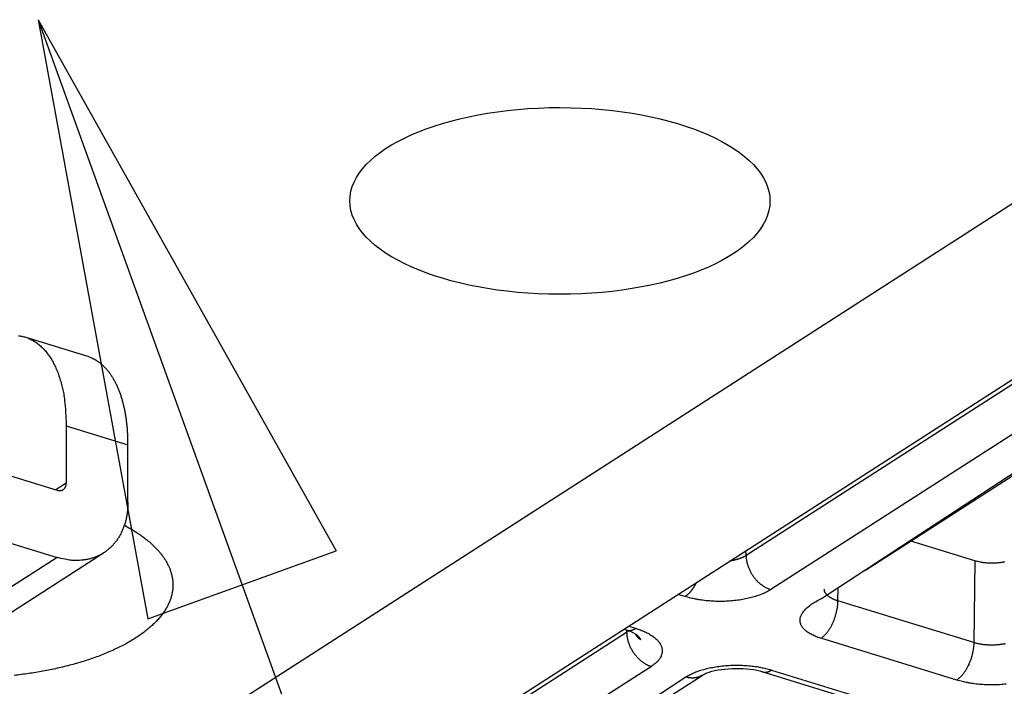
# Model space of a CAD drawing. Extents: x -451 to 1933, y -1255 to 801.
# Drawn here: x -37 to -4, y -829 to -807 of the extents above; entities that cross this region are included whole.
import ezdxf

# ---------------------------------------------------------------- set-up
doc = ezdxf.new("R2010")
doc.units = 0
doc.header["$MEASUREMENT"] = 0
doc.layers.add('7', color=7, linetype='CONTINUOUS')

# ---------------------------------------------------------------- blocks, each defined once
blk = doc.blocks.new('*D11')
at = {"layer": '7', "color": 4, "linetype": 'CONTINUOUS'}
for p, q in [((-36.138804, -806.58079), (109.14198, -1209.0372)), ((-36.138804, -806.58079), (-32.483317, -826.52443)), ((-36.138804, -806.58079), (-26.212705, -824.26083)), ((-32.483317, -826.52443), (-26.212705, -824.26083))]:
    blk.add_line(p, q, dxfattribs=at)

msp = doc.modelspace()

# ---------------------------------------------------------------- linework, layer by layer
at = {"layer": '7', "color": 7, "linetype": 'CONTINUOUS'}
for p, q in [((-41.150547, -836.77368), (4.314305, -807.55557)), ((-30.329317, -835.67958), (12.895507, -807.90126)), ((-34.519408, -817.77911), (-36.57623, -817.14701)), ((-49.709108, -817.88468), (-35.50794, -822.2472)), ((-50.121465, -819.9981), (-35.508933, -824.48703)), ((-35.202478, -820.10069), (-35.203471, -822.00925)), ((-35.202478, -820.10069), (-33.145657, -820.73246)), ((-33.14665, -822.64102), (-33.145657, -820.73246)), ((-35.203471, -822.00925), (-35.552559, -822.2334)), ((-220.66753, -944.29993), (-33.956471, -824.33016)), ((-35.508933, -824.48703), (-222.22032, -944.4568))]:
    msp.add_line(p, q, dxfattribs=at)
at = {"layer": '7', "color": 250, "linetype": 'CONTINUOUS'}
for p, q in [((12.895428, -808.06815), (-12.553284, -824.42283)), ((13.136281, -809.5748), (-11.730887, -825.55565)), ((-10.042076, -825.8535), (13.660372, -810.32816)), ((-8.569377, -824.90713), (13.835083, -810.50889)), ((-4.935599, -824.59823), (-7.069219, -823.94305)), ((-12.553284, -824.42283), (-12.555878, -824.2576)), ((-4.935599, -824.59823), (-4.966708, -827.32124)), ((-9.492377, -825.93127), (-9.487262, -825.49701)), ((-14.586278, -825.78665), (-14.822444, -825.71421)), ((-4.966708, -827.32124), (-9.492377, -825.93127)), ((-16.531571, -826.97937), (-46.651841, -846.33633)), ((-16.625629, -826.87303), (-16.524621, -826.90392)), ((-16.5327, -826.90157), (-16.531571, -826.97937)), ((-16.467684, -826.77153), (-16.231735, -826.84402)), ((-5.535271, -828.56658), (-10.06094, -827.17662)), ((-15.709173, -828.11253), (-45.829774, -847.46915)), ((-11.999283, -828.29389), (-7.473945, -829.68385)), ((-11.706066, -828.23399), (-7.180728, -829.62395)), ((-44.140964, -847.767), (-14.561457, -828.46498)), ((-42.304448, -846.58699), (-14.020362, -828.41005))]:
    msp.add_line(p, q, dxfattribs=at)
at = {"layer": '7', "color": 7, "linetype": 'CONTINUOUS'}
for points in [[(-36.788521, -817.10099, -0.025222671), (-36.652781, -817.12612, -0.026139264), (-36.520184, -817.16589, -0.026537659), (-36.391257, -817.21979, -0.026541671), (-36.266817, -817.28842, -0.026006051), (-36.147286, -817.37104, -0.0251528), (-36.033468, -817.46797, -0.023820755), (-35.92565, -817.57816, -0.022292558), (-35.824582, -817.70159, -0.020851755), (-35.730378, -817.83738, -0.019574863), (-35.643687, -817.98539, -0.017586604), (-35.564502, -818.14313, -0.015329364), (-35.493363, -818.3097, -0.015266274), (-35.429912, -818.48835, -0.016154948), (-35.374489, -818.67998, -0.011702117), (-35.327311, -818.86506, -0.004871053), (-35.288826, -819.03653, -0.014033021), (-35.256273, -819.26484, -0.020980852), (-35.227428, -819.62456, -0.009821504), (-35.202478, -820.10069, -0.00519081)], [(-33.145657, -820.73246), (-33.14692, -820.59565, 0.005179216), (-33.150951, -820.45923, 0.005128655), (-33.157851, -820.3232, 0.005228625), (-33.167599, -820.18778, 0.00553754), (-33.180429, -820.05336, 0.005799048), (-33.196288, -819.92013, 0.006052674), (-33.215366, -819.78843, 0.006319819), (-33.237592, -819.65845, 0.006641773), (-33.263153, -819.53057, 0.006967827), (-33.291954, -819.40498, 0.007333538), (-33.324162, -819.28208, 0.007710886), (-33.359655, -819.16203, 0.00812952), (-33.398578, -819.04525, 0.008577791), (-33.440795, -818.93189, 0.009078212), (-33.486428, -818.82236, 0.00956669), (-33.535277, -818.71679, 0.010051737), (-33.587425, -818.6156, 0.010713891), (-33.642797, -818.51883, 0.011552), (-33.701496, -818.42687, 0.011873969), (-33.762841, -818.33993, 0.011686997), (-33.826699, -818.25848, 0.013517635), (-33.894686, -818.18177, 0.016944394), (-33.967433, -818.10995, 0.013640822), (-34.03742, -818.04573, 0.005048269), (-34.102103, -817.99044, 0.019981044), (-34.189957, -817.93287, 0.036594475), (-34.33108, -817.86175, 0.018757736), (-34.519408, -817.77911, 0.010074992)], [(-35.50794, -822.2472), (-35.493438, -822.25128, 0.012924236), (-35.478743, -822.25463, 0.012648933), (-35.463839, -822.25722, 0.012843626), (-35.44879, -822.25903, 0.013787732), (-35.433663, -822.25996, 0.01449525), (-35.418519, -822.26001, 0.015106226), (-35.403422, -822.25911, 0.01567359), (-35.388436, -822.25726, 0.016344676), (-35.373639, -822.25439, 0.016894118), (-35.359094, -822.25054, 0.017436422), (-35.344884, -822.24566, 0.017847837), (-35.331067, -822.23978, 0.018214859), (-35.317729, -822.23288, 0.018452554), (-35.304916, -822.22501, 0.018617724), (-35.292714, -822.21618, 0.018582096), (-35.281154, -822.20644, 0.018383487), (-35.270316, -822.19583, 0.018274522), (-35.260212, -822.18441, 0.018209594), (-35.250912, -822.17219, 0.017386391), (-35.242415, -822.15936, 0.015980329), (-35.23478, -822.14599, 0.016750748), (-35.227968, -822.13185, 0.018662219), (-35.222014, -822.11686, 0.014187729), (-35.216945, -822.10248, 0.006055515), (-35.212808, -822.08923, 0.017825655), (-35.209302, -822.07186, 0.028130774), (-35.206182, -822.04483, 0.013681236), (-35.203471, -822.00925, 0.007339989)], [(-33.14665, -822.64102), (-33.149319, -822.76274, -0.011914855), (-33.157645, -822.88436, -0.011642196), (-33.171826, -823.00594, -0.011811292), (-33.191886, -823.12694, -0.012679259), (-33.218374, -823.24662, -0.013342824), (-33.251185, -823.36449, -0.013933169), (-33.290699, -823.47992, -0.014504577), (-33.336708, -823.5924, -0.015193286), (-33.389517, -823.70119, -0.015799523), (-33.448801, -823.80586, -0.016424122), (-33.514735, -823.90564, -0.016961348), (-33.586876, -824.00021, -0.017479139), (-33.665262, -824.0888, -0.017907137), (-33.749359, -824.1712, -0.018277809), (-33.839067, -824.2467, -0.018474292), (-33.933724, -824.31527, -0.018501315), (-34.033079, -824.37628, -0.018623721), (-34.136621, -824.42981, -0.018775104), (-34.244054, -824.47534, -0.018130363), (-34.354072, -824.51328, -0.016820858), (-34.466022, -824.54335, -0.017782438), (-34.581728, -824.56532, -0.019968201), (-34.701558, -824.57876, -0.015280209), (-34.815138, -824.58665, -0.006541123), (-34.918593, -824.58977, -0.019298482), (-35.050005, -824.57897, -0.030574605), (-35.249442, -824.54396, -0.014876518), (-35.508933, -824.48703, -0.007975671)], [(-33.266261, -823.41145), (-33.117086, -823.49417, -0.006837014), (-32.976147, -823.57763, -0.007563151), (-32.843816, -823.66188, -0.00809372), (-32.719553, -823.74674, -0.008266982), (-32.603497, -823.832, -0.008534526), (-32.495399, -823.91723, -0.008786329), (-32.395475, -824.00222, -0.009339416), (-32.302174, -824.08782, -0.009696947), (-32.214444, -824.17513, -0.010201735), (-32.131672, -824.26471, -0.011054504), (-32.05398, -824.35712, -0.011795143), (-31.981608, -824.45217, -0.012748168), (-31.91533, -824.54977, -0.013695898), (-31.855308, -824.64976, -0.014700938), (-31.802203, -824.75219, -0.015664656), (-31.756153, -824.85684, -0.016725815), (-31.717885, -824.96367, -0.017672716), (-31.687488, -825.07248, -0.018625988), (-31.665692, -825.18317, -0.019377668), (-31.652523, -825.29551, -0.020069926), (-31.648713, -825.40937, -0.020462583), (-31.654214, -825.5245, -0.020734059), (-31.669733, -825.64072, -0.020651851), (-31.695137, -825.75776, -0.020445533), (-31.731091, -825.87541, -0.019903015), (-31.777365, -825.99338, -0.019290291), (-31.834561, -826.11141, -0.018420322), (-31.902348, -826.22923, -0.017558832), (-31.981242, -826.34654, -0.016538478), (-32.070808, -826.46307, -0.015590906), (-32.171461, -826.57848, -0.014567471), (-32.282662, -826.69254, -0.013650161), (-32.404713, -826.80488, -0.012712533), (-32.536978, -826.9153, -0.011887043), (-32.679635, -827.02341, -0.011072945), (-32.831965, -827.12904, -0.010360518), (-32.994018, -827.23183, -0.009675432), (-33.165008, -827.33163, -0.009074497), (-33.344864, -827.42809, -0.008507918), (-33.53275, -827.52113, -0.008006681), (-33.728479, -827.6104, -0.007542269), (-33.931195, -827.69588, -0.007125896), (-34.140604, -827.77724, -0.006746693), (-34.355853, -827.85452, -0.006400717), (-34.576562, -827.92743, -0.006091438), (-34.801902, -827.99607, -0.005803236), (-35.031425, -828.06018, -0.005550809), (-35.264349, -828.11991, -0.005309519), (-35.500177, -828.17504, -0.005103649), (-35.738194, -828.22576, -0.004901461), (-35.977876, -828.2719, -0.004732382), (-36.218581, -828.31369, -0.004559394), (-36.459772, -828.351, -0.004424336), (-36.700923, -828.38408, -0.004285048), (-36.94151, -828.41285, -0.004164375)]]:
    msp.add_lwpolyline(points, format="xyb", dxfattribs=at)
at = {"layer": '7', "color": 250, "linetype": 'CONTINUOUS'}
for points in [[(-12.553284, -824.42283), (-12.565267, -824.43036, -0.004871747), (-12.577675, -824.43785, -0.004602352), (-12.590526, -824.44528, -0.004430551), (-12.603803, -824.45266, -0.004377763), (-12.617525, -824.45996, -0.004279876), (-12.631675, -824.4672, -0.004182051), (-12.64627, -824.47435, -0.004075998), (-12.661289, -824.48141, -0.003996714), (-12.676751, -824.48838, -0.00390272), (-12.692633, -824.49526, -0.003827249), (-12.708951, -824.50202, -0.003738741), (-12.725682, -824.50866, -0.003667293), (-12.742839, -824.51519, -0.003589978), (-12.760401, -824.52159, -0.003532637), (-12.77838, -824.52784, -0.003449785), (-12.796743, -824.53396, -0.003369649), (-12.815498, -824.53992, -0.003334087), (-12.83465, -824.54574, -0.003349153), (-12.854218, -824.55139, -0.0031883), (-12.87405, -824.55686, -0.00292682), (-12.894107, -824.56213, -0.003189673), (-12.91486, -824.56727, -0.003754312), (-12.936484, -824.57231, -0.002777158), (-12.956986, -824.57694, -0.000909062), (-12.97569, -824.58102, -0.003889236), (-13.000323, -824.5858, -0.006519226), (-13.03902, -824.59252, -0.003090077), (-13.090154, -824.60095, -0.001606511)], [(-12.553284, -824.42283), (-12.551731, -824.4656, 0.011379533), (-12.548237, -824.50947, 0.01054204), (-12.542732, -824.55452, 0.01013759), (-12.535215, -824.60057, 0.010323939), (-12.525501, -824.64746, 0.010286364), (-12.513632, -824.69502, 0.010205864), (-12.499482, -824.74311, 0.010094535), (-12.483123, -824.79151, 0.010089882), (-12.464458, -824.84003, 0.010026153), (-12.443598, -824.88847, 0.010015683), (-12.420486, -824.93659, 0.009971832), (-12.395276, -824.98421, 0.009974713), (-12.367955, -825.03106, 0.009969935), (-12.338706, -825.07698, 0.010004222), (-12.307563, -825.1217, 0.010007964), (-12.274751, -825.16508, 0.009998247), (-12.240354, -825.20685, 0.010119217), (-12.204544, -825.24693, 0.010335416), (-12.167419, -825.2851, 0.010194613), (-12.129426, -825.32123, 0.009707875), (-12.090784, -825.35507, 0.010615303), (-12.050859, -825.38694, 0.012456302), (-12.009519, -825.41677, 0.010033017), (-11.970341, -825.44339, 0.004418156), (-11.93466, -825.46625, 0.013534864), (-11.889319, -825.49027, 0.023729198), (-11.820477, -825.52037, 0.012718776), (-11.730887, -825.55565, 0.007151024)], [(-3.939701, -824.63487, -0.006876161), (-3.988134, -824.64434, -0.006737681), (-4.038306, -824.65273, -0.006575461), (-4.089984, -824.66001, -0.006489393), (-4.14304, -824.66607, -0.006360249), (-4.197194, -824.67089, -0.006269237), (-4.252256, -824.67437, -0.006251901), (-4.30801, -824.67651, -0.006341783), (-4.364248, -824.67721, -0.006168126), (-4.420441, -824.67659, -0.005821776), (-4.476237, -824.67461, -0.006380923), (-4.532371, -824.67106, -0.007562666), (-4.588902, -824.66582, -0.005992958), (-4.641691, -824.66004, -0.002461951), (-4.689105, -824.65409, -0.008313355), (-4.746427, -824.64387, -0.01491513), (-4.829637, -824.62494, -0.008021995), (-4.935599, -824.59823, -0.004478063)], [(-14.210122, -825.3207), (-14.221105, -825.34264, -0.003449701), (-14.2323, -825.36425, -0.003514507), (-14.243716, -825.38552, -0.003563528), (-14.255331, -825.40646, -0.00360304), (-14.267139, -825.42701, -0.003654741), (-14.279119, -825.44718, -0.003704004), (-14.291265, -825.46693, -0.00376229), (-14.30356, -825.48627, -0.003816484), (-14.315995, -825.50517, -0.003882475), (-14.328551, -825.52363, -0.003942818), (-14.341221, -825.54161, -0.004015343), (-14.353986, -825.55913, -0.004079524), (-14.366838, -825.57616, -0.004162955), (-14.379759, -825.5927, -0.00424148), (-14.392742, -825.60873, -0.004321957), (-14.405765, -825.62426, -0.004377124), (-14.418817, -825.63926, -0.004506764), (-14.431902, -825.65376, -0.004674544), (-14.445013, -825.66774, -0.004666075), (-14.45807, -825.68117, -0.004471924), (-14.471036, -825.69401, -0.004991358), (-14.484175, -825.70646, -0.006006482), (-14.49757, -825.71858, -0.004800848), (-14.510128, -825.72964, -0.001911271), (-14.521464, -825.73938, -0.006743402), (-14.535846, -825.75071, -0.012105979), (-14.557746, -825.76666, -0.006385256), (-14.586278, -825.78665, -0.003545493)], [(-11.730887, -825.55565), (-11.788351, -825.5908, -0.01199814), (-11.850599, -825.62519, -0.010544866), (-11.917835, -825.6588, -0.009654324), (-11.989828, -825.69148, -0.009405081), (-12.066719, -825.72294, -0.008953779), (-12.148193, -825.75305, -0.008522008), (-12.234281, -825.78157, -0.008090267), (-12.324587, -825.80839, -0.007793235), (-12.41903, -825.83324, -0.007466928), (-12.517138, -825.85606, -0.007219923), (-12.618715, -825.87658, -0.006963371), (-12.723228, -825.89477, -0.006771932), (-12.830368, -825.91041, -0.006587161), (-12.939582, -825.9235, -0.006454012), (-13.050467, -825.93385, -0.006311942), (-13.162432, -825.94153, -0.00618455), (-13.27499, -825.94639, -0.006147416), (-13.387727, -825.94853, -0.006182886), (-13.500167, -825.94783, -0.006017172), (-13.611378, -825.94458, -0.005672354), (-13.720669, -825.93878, -0.006148008), (-13.829496, -825.93013, -0.007162014), (-13.937979, -825.91846, -0.005751799), (-14.038608, -825.90598, -0.002541993), (-14.128425, -825.89343, -0.007746571), (-14.235814, -825.87318, -0.013673534), (-14.390358, -825.83702, -0.00744986), (-14.586278, -825.78665, -0.004237)], [(-9.492377, -825.93127), (-9.517385, -825.92334, -0.004647677), (-9.542114, -825.915, -0.004630638), (-9.566559, -825.90624, -0.004745756), (-9.59068, -825.89705, -0.005043305), (-9.614401, -825.88744, -0.005305459), (-9.63769, -825.87742, -0.005563842), (-9.660481, -825.86698, -0.005840224), (-9.682744, -825.85613, -0.006168881), (-9.704405, -825.84487, -0.006509215), (-9.725438, -825.83323, -0.006890468), (-9.745767, -825.82118, -0.007291928), (-9.765369, -825.80877, -0.007737788), (-9.784166, -825.79599, -0.008223667), (-9.802144, -825.78287, -0.008767842), (-9.819221, -825.7694, -0.009314115), (-9.835391, -825.75563, -0.009865964), (-9.850574, -825.74157, -0.010611194), (-9.864771, -825.72721, -0.011550416), (-9.877905, -825.71257, -0.011984845), (-9.889982, -825.69776, -0.011896917), (-9.900925, -825.68284, -0.013911385), (-9.910773, -825.66748, -0.017662425), (-9.919464, -825.65158, -0.014340921), (-9.926948, -825.63655, -0.005251403), (-9.933137, -825.62288, -0.021308456), (-9.938373, -825.6052, -0.039634162), (-9.94292, -825.57789, -0.020413925), (-9.946764, -825.54208, -0.010958305)], [(-10.06094, -827.17662), (-10.13952, -827.15101, -0.009557413), (-10.215079, -827.12315, -0.009859176), (-10.287565, -827.09294, -0.010606745), (-10.356598, -827.06048, -0.012113803), (-10.42142, -827.02569, -0.013693368), (-10.481753, -826.98872, -0.015399695), (-10.536983, -826.94955, -0.017405426), (-10.586892, -826.90836, -0.019805729), (-10.630833, -826.86518, -0.022500477), (-10.668689, -826.82021, -0.025428408), (-10.699871, -826.77356, -0.02847889), (-10.724385, -826.72545, -0.031355975), (-10.741718, -826.67604, -0.033773655), (-10.752006, -826.62558, -0.035303062), (-10.754842, -826.57424, -0.035515153), (-10.750534, -826.52231, -0.034406014), (-10.738818, -826.47002, -0.032579153), (-10.719995, -826.41754, -0.030337788), (-10.693892, -826.36511, -0.026600209), (-10.66146, -826.31317, -0.022456879), (-10.622848, -826.26204, -0.021514659), (-10.57695, -826.21103, -0.021747725), (-10.523301, -826.16007, -0.015000228), (-10.469264, -826.11275, -0.006073088), (-10.417378, -826.07047, -0.017061068), (-10.341761, -826.01974, -0.02378393), (-10.214777, -825.9465, -0.010504358), (-10.042076, -825.8535, -0.005409391)], [(-10.06094, -827.17662), (-10.034099, -827.1584, 0.013673166), (-10.006909, -827.13785, 0.012139935), (-9.97934, -827.11488, 0.011197057), (-9.95151, -827.08956, 0.010957439), (-9.923539, -827.06176, 0.010473557), (-9.895539, -827.03159, 0.009995535), (-9.867623, -826.999, 0.009506459), (-9.83991, -826.96412, 0.00916296), (-9.812538, -826.92695, 0.00877867), (-9.785621, -826.88767, 0.008480287), (-9.759311, -826.84631, 0.008166027), (-9.733708, -826.8031, 0.007923802), (-9.708971, -826.75812, 0.00768576), (-9.685181, -826.71163, 0.007505609), (-9.662493, -826.66376, 0.007311511), (-9.640965, -826.61479, 0.007133544), (-9.620742, -826.56489, 0.007056565), (-9.601846, -826.51427, 0.007061606), (-9.584404, -826.46312, 0.006831357), (-9.568419, -826.41192, 0.006401723), (-9.553999, -826.36098, 0.006897459), (-9.541065, -826.30955, 0.007980456), (-9.529681, -826.25754, 0.006349709), (-9.519936, -826.20889, 0.002780045), (-9.511936, -826.16513, 0.008477677), (-9.504972, -826.11148, 0.014737765), (-9.498428, -826.03252, 0.007894373), (-9.492377, -825.93127, 0.004448842)], [(-16.458735, -826.9251), (-16.460943, -826.92702, -0.001405351), (-16.463168, -826.92894, -0.001401329), (-16.465409, -826.93085, -0.001391021), (-16.467666, -826.93275, -0.001374608), (-16.46994, -826.93464, -0.001360583), (-16.472229, -826.93652, -0.001347645), (-16.474535, -826.9384, -0.001334915), (-16.476856, -826.94027, -0.00132145), (-16.479192, -826.94213, -0.001308878), (-16.481544, -826.94398, -0.001296143), (-16.483912, -826.94583, -0.001283626), (-16.486294, -826.94767, -0.001270352), (-16.488691, -826.94949, -0.001259238), (-16.491103, -826.95132, -0.001249019), (-16.49353, -826.95313, -0.001234356), (-16.49597, -826.95494, -0.001215149), (-16.498424, -826.95673, -0.001213945), (-16.500895, -826.95852, -0.00122568), (-16.503384, -826.96031, -0.001180749), (-16.505875, -826.96208, -0.001094155), (-16.508365, -826.96383, -0.001193867), (-16.51091, -826.9656, -0.001403787), (-16.513531, -826.96741, -0.00106029), (-16.515999, -826.9691, -0.000373455), (-16.518236, -826.97062, -0.001468764), (-16.521139, -826.97255, -0.002482224), (-16.525646, -826.97551, -0.001204153), (-16.531571, -826.97937, -0.000637539)], [(-16.531571, -826.97937), (-16.530012, -827.02214, 0.011376819), (-16.526513, -827.06602, 0.010539102), (-16.521004, -827.11108, 0.010134386), (-16.513481, -827.15713, 0.01032033), (-16.503764, -827.20403, 0.01028243), (-16.491891, -827.25159, 0.010201668), (-16.477736, -827.29968, 0.010090113), (-16.461375, -827.34809, 0.010085232), (-16.442706, -827.39662, 0.010021326), (-16.421844, -827.44507, 0.010010695), (-16.39873, -827.4932, 0.009966725), (-16.373518, -827.54083, 0.009969504), (-16.346196, -827.5877, 0.009964657), (-16.316946, -827.63363, 0.00999889), (-16.285803, -827.67836, 0.010002627), (-16.252991, -827.72175, 0.009992947), (-16.218595, -827.76353, 0.010113923), (-16.182786, -827.80363, 0.010330113), (-16.145663, -827.84182, 0.010189527), (-16.107672, -827.87795, 0.00970319), (-16.069033, -827.91181, 0.010610396), (-16.02911, -827.94369, 0.012450869), (-15.987774, -827.97354, 0.010028961), (-15.9486, -828.00018, 0.00441646), (-15.912922, -828.02306, 0.013529943), (-15.867586, -828.04708, 0.023722174), (-15.798752, -828.07721, 0.012715909), (-15.709173, -828.11253, 0.007149677)], [(-16.524621, -826.90392), (-16.515265, -826.9066, 0.009239339), (-16.505835, -826.90894, 0.009311366), (-16.496326, -826.91092, 0.009285458), (-16.486748, -826.91255, 0.009172785), (-16.477107, -826.91382, 0.009070249), (-16.467409, -826.91475, 0.008953674), (-16.457658, -826.91532, 0.008825824), (-16.447863, -826.91556, 0.008672253), (-16.438027, -826.91546, 0.008516691), (-16.428157, -826.91503, 0.008342775), (-16.418258, -826.91426, 0.008166073), (-16.408337, -826.91316, 0.007971314), (-16.398398, -826.91175, 0.007788076), (-16.388448, -826.91002, 0.007598826), (-16.37849, -826.90797, 0.007387637), (-16.368533, -826.90562, 0.007144764), (-16.358585, -826.90297, 0.00700367), (-16.348636, -826.90002, 0.006921468), (-16.338687, -826.89677, 0.006550571), (-16.328796, -826.89327, 0.005973105), (-16.318986, -826.88952, 0.006350241), (-16.309052, -826.88541, 0.007235957), (-16.298928, -826.8809, 0.005409227), (-16.289441, -826.8765, 0.00202484), (-16.280879, -826.8724, 0.007168342), (-16.269996, -826.8666, 0.011618846), (-16.25339, -826.85699, 0.005542123), (-16.231735, -826.84402, 0.0029288)], [(-16.231735, -826.84402), (-16.152545, -826.86957, -0.007862086), (-16.07508, -826.89724, -0.007879378), (-15.999346, -826.92713, -0.00822804), (-15.925717, -826.95913, -0.009119884), (-15.854826, -826.99331, -0.00997686), (-15.786974, -827.02952, -0.010868354), (-15.72269, -827.06778, -0.011889343), (-15.662237, -827.10791, -0.013135106), (-15.606194, -827.14988, -0.014527459), (-15.554751, -827.19347, -0.016110517), (-15.508458, -827.23861, -0.017890661), (-15.467411, -827.28505, -0.019841545), (-15.432112, -827.33265, -0.021991253), (-15.40255, -827.38117, -0.02419102), (-15.379154, -827.43043, -0.026323919), (-15.361767, -827.48017, -0.028058347), (-15.35071, -827.53017, -0.029756141), (-15.345801, -827.58025, -0.031047169), (-15.34728, -827.6302, -0.030470944), (-15.354495, -827.67959, -0.0281739), (-15.367448, -827.72813, -0.029175037), (-15.386825, -827.77647, -0.031483217), (-15.413009, -827.82465, -0.02277222), (-15.441012, -827.86934, -0.009393961), (-15.469185, -827.90923, -0.026723766), (-15.514681, -827.95691, -0.037851687), (-15.595952, -828.02554, -0.016640027), (-15.709173, -828.11253, -0.008513636)], [(-16.068248, -827.22924), (-16.075589, -827.22319, -0.002818935), (-16.082854, -827.21708, -0.002827168), (-16.090038, -827.21088, -0.002833365), (-16.097144, -827.20462, -0.002838687), (-16.104167, -827.19828, -0.002844579), (-16.111109, -827.19187, -0.00284951), (-16.117966, -827.18539, -0.002854713), (-16.124741, -827.17884, -0.002858981), (-16.131428, -827.17222, -0.002863989), (-16.138031, -827.16554, -0.002868107), (-16.144545, -827.15879, -0.002871884), (-16.150972, -827.15198, -0.002873558), (-16.157308, -827.1451, -0.002879365), (-16.163556, -827.13816, -0.002886807), (-16.169712, -827.13116, -0.002883146), (-16.175777, -827.1241, -0.002867782), (-16.181746, -827.11699, -0.002894707), (-16.187628, -827.10981, -0.002953195), (-16.193422, -827.10256, -0.002873513), (-16.199104, -827.0953, -0.002687173), (-16.204661, -827.08802, -0.002961177), (-16.210199, -827.08058, -0.003521254), (-16.215752, -827.07289, -0.002685718), (-16.220909, -827.06565, -0.000946539), (-16.225525, -827.05908, -0.003765932), (-16.23123, -827.05054, -0.006477325), (-16.239731, -827.03727, -0.003185627), (-16.250691, -827.01981, -0.001695656)], [(-16.231735, -827.03365), (-16.224016, -827.03959, -0.003183344), (-16.216434, -827.04557, -0.003227481), (-16.208995, -827.05161, -0.00328918), (-16.201694, -827.0577, -0.003369978), (-16.194542, -827.06383, -0.003448362), (-16.187534, -827.07001, -0.00352362), (-16.180677, -827.07623, -0.003602295), (-16.173969, -827.0825, -0.003683612), (-16.167417, -827.08881, -0.003767426), (-16.161017, -827.09517, -0.003852316), (-16.154778, -827.10156, -0.003938634), (-16.148694, -827.108, -0.004024423), (-16.142775, -827.11447, -0.004118023), (-16.137015, -827.12098, -0.004216673), (-16.131423, -827.12753, -0.004300079), (-16.125995, -827.13412, -0.004366397), (-16.120738, -827.14073, -0.00450096), (-16.115645, -827.14738, -0.004691819), (-16.110721, -827.15408, -0.004657462), (-16.105979, -827.16077, -0.004434446), (-16.101432, -827.16746, -0.004993742), (-16.097007, -827.17428, -0.006089079), (-16.09269, -827.18129, -0.004725031), (-16.08874, -827.18789, -0.001637103), (-16.085255, -827.19387, -0.006819007), (-16.081186, -827.2016, -0.012161617), (-16.075447, -827.21355, -0.00612117), (-16.068248, -827.22924, -0.00328231)], [(-4.966708, -827.32124), (-4.967818, -827.36422, -0.007779755), (-4.970269, -827.40858, -0.007141571), (-4.974108, -827.45438, -0.006820055), (-4.979337, -827.50145, -0.006912084), (-4.986082, -827.54967, -0.006865466), (-4.994316, -827.59886, -0.006804127), (-5.004124, -827.64888, -0.006734905), (-5.015456, -827.69951, -0.006748679), (-5.028381, -827.75059, -0.006736015), (-5.04282, -827.80188, -0.006769608), (-5.058813, -827.85317, -0.006794645), (-5.076254, -827.90423, -0.00686119), (-5.09515, -827.95483, -0.006938251), (-5.115376, -828.00475, -0.007052409), (-5.136908, -828.05373, -0.007163365), (-5.159592, -828.10159, -0.007273739), (-5.183367, -828.14807, -0.007501067), (-5.208116, -828.19306, -0.007815901), (-5.23377, -828.23631, -0.007886915), (-5.260023, -828.27763, -0.0076816), (-5.28672, -828.31676, -0.008612751), (-5.314302, -828.35409, -0.010410958), (-5.342858, -828.38957, -0.008671767), (-5.369919, -828.42156, -0.003897125), (-5.394564, -828.44931, -0.012177804), (-5.425876, -828.47952, -0.022726101), (-5.473412, -828.51904, -0.012953091), (-5.535271, -828.56658, -0.007513216)], [(-3.905523, -827.35678, -0.007217059), (-3.957618, -827.3673, -0.006960566), (-4.011219, -827.37663, -0.006769173), (-4.066168, -827.38465, -0.006584455), (-4.12218, -827.39136, -0.006451347), (-4.179049, -827.39667, -0.00630933), (-4.236472, -827.40061, -0.006181991), (-4.294198, -827.40311, -0.00614488), (-4.352017, -827.4042, -0.006180349), (-4.409684, -827.40385, -0.006014722), (-4.46672, -827.40218, -0.005670066), (-4.522771, -827.39921, -0.006145558), (-4.578584, -827.39478, -0.007159205), (-4.634221, -827.3888, -0.005749589), (-4.68583, -827.38241, -0.00254103), (-4.731894, -827.37597, -0.007743677), (-4.786969, -827.36559, -0.013668674), (-4.866229, -827.34706, -0.00744736), (-4.966708, -827.32124, -0.004235625)], [(-14.561457, -828.46498), (-14.503999, -828.42983, -0.011999393), (-14.441757, -828.39545, -0.010545769), (-14.374526, -828.36184, -0.009654978), (-14.302538, -828.32917, -0.009405559), (-14.225652, -828.29771, -0.008954081), (-14.144183, -828.26761, -0.008522159), (-14.058099, -828.23909, -0.008090283), (-13.967797, -828.21227, -0.007793138), (-13.873357, -828.18742, -0.007466727), (-13.775252, -828.16461, -0.007219633), (-13.673678, -828.14409, -0.006962999), (-13.569167, -828.12589, -0.006771489), (-13.462028, -828.11026, -0.00658665), (-13.352815, -828.09717, -0.006453439), (-13.24193, -828.08682, -0.006311312), (-13.129965, -828.07914, -0.00618387), (-13.017406, -828.07427, -0.006146677), (-12.904667, -828.07214, -0.006182085), (-12.792225, -828.07284, -0.006016335), (-12.681013, -828.07608, -0.005671517), (-12.571718, -828.08188, -0.00614705), (-12.462888, -828.09053, -0.007160834), (-12.354401, -828.1022, -0.005750801), (-12.253768, -828.11467, -0.00254154), (-12.163947, -828.12722, -0.007745154), (-12.056552, -828.14747, -0.013670864), (-11.901999, -828.18362, -0.007448328), (-11.706066, -828.23399, -0.00423611)], [(-11.999283, -828.29389), (-11.989918, -828.29657, 0.009230297), (-11.980477, -828.29891, 0.009301658), (-11.970959, -828.30088, 0.009275211), (-11.961371, -828.30251, 0.009162185), (-11.951719, -828.30378, 0.00905934), (-11.942011, -828.30471, 0.00894256), (-11.93225, -828.30529, 0.008814577), (-11.922444, -828.30553, 0.008660985), (-11.912597, -828.30542, 0.008505461), (-11.902716, -828.30499, 0.008331672), (-11.892807, -828.30422, 0.008155154), (-11.882874, -828.30312, 0.007960653), (-11.872925, -828.30171, 0.007777699), (-11.862963, -828.29998, 0.007588776), (-11.852994, -828.29793, 0.007377977), (-11.843026, -828.29558, 0.007135553), (-11.833066, -828.29293, 0.006994801), (-11.823106, -828.28998, 0.006912881), (-11.813146, -828.28673, 0.006542639), (-11.803243, -828.28323, 0.005966048), (-11.793421, -828.27948, 0.006342944), (-11.783476, -828.27537, 0.007227921), (-11.77334, -828.27086, 0.00540345), (-11.763841, -828.26646, 0.002022726), (-11.755269, -828.26236, 0.007161016), (-11.744374, -828.25656, 0.011607843), (-11.727747, -828.24696, 0.005537257), (-11.706066, -828.23399, 0.002926325)], [(-14.020362, -828.41005), (-14.036215, -828.41986, -0.008455271), (-14.052365, -828.42912, -0.00850166), (-14.068828, -828.43781, -0.008484007), (-14.085572, -828.44595, -0.008429801), (-14.102587, -828.45351, -0.008380687), (-14.119844, -828.46051, -0.008315955), (-14.137336, -828.46692, -0.008247), (-14.155037, -828.47276, -0.008160907), (-14.172934, -828.47802, -0.008075877), (-14.191003, -828.4827, -0.00797349), (-14.20923, -828.48681, -0.007872173), (-14.227591, -828.49035, -0.007751635), (-14.246073, -828.49332, -0.00764504), (-14.264653, -828.49573, -0.007527909), (-14.283318, -828.49758, -0.007392825), (-14.30204, -828.49889, -0.007219127), (-14.3208, -828.49964, -0.007148002), (-14.339606, -828.49987, -0.007129859), (-14.358449, -828.49956, -0.006825094), (-14.377212, -828.49877, -0.006290652), (-14.395844, -828.49749, -0.006739558), (-14.414725, -828.49565, -0.007740734), (-14.433973, -828.49319, -0.005884567), (-14.452019, -828.49061, -0.002276731), (-14.468309, -828.48802, -0.007835856), (-14.488976, -828.48374, -0.0129328), (-14.520451, -828.47594, -0.006318189), (-14.561457, -828.46498, -0.00338266)], [(-3.888708, -828.70342, -0.006454648), (-3.99958, -828.71377, -0.006312499), (-4.111532, -828.72145, -0.006185034), (-4.224077, -828.72632, -0.006147833), (-4.336804, -828.72845, -0.006183243), (-4.449233, -828.72775, -0.006017456), (-4.560433, -828.7245, -0.005672566), (-4.669715, -828.71871, -0.006148174), (-4.778532, -828.71006, -0.007162126), (-4.887007, -828.69839, -0.005751818), (-4.987629, -828.68591, -0.002541984), (-5.07744, -828.67336, -0.007746491), (-5.184823, -828.65311, -0.013673118), (-5.33936, -828.61695, -0.007449492), (-5.535271, -828.56658, -0.004236751)]]:
    msp.add_lwpolyline(points, format="xyb", dxfattribs=at)
at = {"layer": '7', "color": 7, "linetype": 'CONTINUOUS'}
msp.add_ellipse((-18.757704, -812.61429), major_axis=(6.999999, -0.003304), ratio=0.44413494, start_param=0, end_param=6.2831853, dxfattribs=at)
at = {"layer": '7', "color": 250, "linetype": 'CONTINUOUS'}
msp.add_open_spline([(-16.524621, -826.90392), (-16.36035, -826.9517), (-16.254887, -827.01764), (-16.231735, -827.03365)], degree=3, dxfattribs=at)
msp.add_open_spline([(-14.020362, -828.41005), (-13.984093, -828.38913), (-13.554852, -828.15444), (-12.468689, -828.12964), (-11.999283, -828.29389)], degree=3, knots=[0, 0, 0, 0, 0.2073274, 1, 1, 1, 1], dxfattribs=at)

# ---------------------------------------------------------------- block references
at = {"layer": '7', "color": 4}
msp.add_blockref('*D11', (0, 0), dxfattribs=at)

doc.saveas('drawing.dxf')
